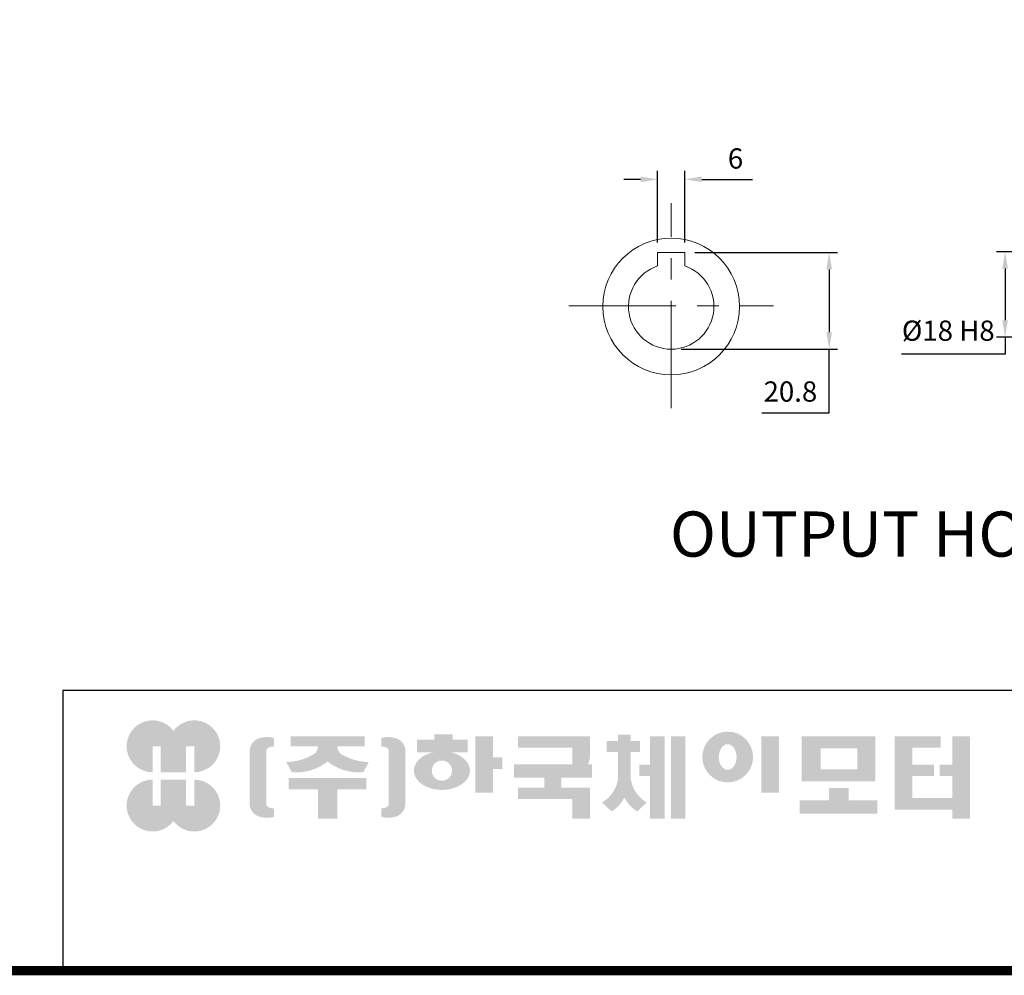
# Model space of a CAD drawing. Extents: x 3351 to 4631, y 145 to 1069.
# Drawn here: x 3917 to 4209, y 163 to 446 of the extents above; entities that cross this region are included whole.
import ezdxf

# ---------------------------------------------------------------- set-up
doc = ezdxf.new("R2010")
doc.units = 0
doc.header["$MEASUREMENT"] = 0
doc.linetypes.add('CENTER', pattern=[50.800000000000004, 31.75, -6.35, 6.35, -6.35])
doc.styles.add('MS_PGOTHIC', font='msgothic.ttc', dxfattribs={"height": 0.2})
doc.styles.add('MX_NOTE_STANDARD', font='txt.shx', dxfattribs={"height": 3.15, "bigfont": 'extfont.shx'})
doc.dimstyles.new('MXDIMSTYLE', dxfattribs={"dimtxt": 3.15, "dimasz": 2.5, "dimexe": 1.5, "dimexo": 1, "dimgap": 1, "dimtad": 1, "dimdec": 4, "dimdsep": 46, "dimtxsty": 'MX_NOTE_STANDARD', "dimcen": 2.5, "dimadec": 0, "dimazin": 0, "dimtfac": 1, "dimtdec": 4, "dimtmove": 2, "dimatfit": 3, "dimfxl": 0, "dimtolj": 1, "dimarcsym": 0})

# ---------------------------------------------------------------- blocks, each defined once
blk = doc.blocks.new('*D220')
at = {"color": 3, "lineweight": -2}
for p, q in [((125.1003285679916, 27.72960448222048), (125.1003285679916, 75.83848634061442)), ((130.1003285679916, 73.33848634061442), (227.1770236079924, 73.33848634061442)), ((232.1770236079924, 27.72960448222048), (232.1770236079924, 75.83848634061442))]:
    blk.add_line(p, q, dxfattribs=at)
at = {"color": 3}
for points in [[(130.1003285679916, 74.17181967394775), (130.1003285679916, 72.5051530072811), (125.1003285679916, 73.33848634061442)], [(227.1770236079924, 72.5051530072811), (227.1770236079924, 74.17181967394775), (232.1770236079924, 73.33848634061442)]]:
    blk.add_solid(points, dxfattribs=at)
at = {"layer": 'DEFPOINTS', "color": 0}
for p in [(232.1770236079924, 73.33848634061442), (125.1003285679916, 24.72960448222048), (232.1770236079924, 24.72960448222048)]:
    blk.add_point(p, dxfattribs=at)
at = {"color": 3, "lineweight": 13, "insert": (178.638676087992, 79.5286863124714), "char_height": 6, "attachment_point": 5}
blk.add_mtext('\\A1;78', dxfattribs=at)
blk = doc.blocks.new('*D221')
at = {"color": 3, "lineweight": -2}
for p, q in [((123.1130056879935, 15.98631731422111), (96.43598699805955, 15.98631731422111)), ((98.93598699805955, 10.98631731422111), (98.93598699805955, -4.330610685778479)), ((123.1130056879935, -9.330610685778481), (96.43598699805955, -9.33061068577848)), ((98.93598699805955, -9.33061068577848), (98.93598699805955, -14.33061068577848)), ((98.93598699805955, -14.33061068577848), (68.25656736986025, -14.33061068577848))]:
    blk.add_line(p, q, dxfattribs=at)
at = {"color": 3}
for points in [[(99.76932033139288, 10.98631731422111), (98.10265366472622, 10.98631731422111), (98.93598699805955, 15.98631731422111)], [(98.10265366472622, -4.330610685778479), (99.76932033139288, -4.330610685778479), (98.93598699805955, -9.33061068577848)]]:
    blk.add_solid(points, dxfattribs=at)
at = {"layer": 'DEFPOINTS', "color": 0}
for p in [(126.1130056879935, 15.98631731422111), (98.93598699805955, -9.33061068577848), (126.1130056879935, -9.330610685778481)]:
    blk.add_point(p, dxfattribs=at)
at = {"color": 3, "lineweight": 13, "insert": (82.0962771839599, -7.405502413291418), "char_height": 6, "attachment_point": 5}
blk.add_mtext('\\A1;%%C18 H8', dxfattribs=at)
blk = doc.blocks.new('*D222')
at = {"color": 3, "linetype": 'Continuous', "lineweight": -2}
for p, q in [((125.1003285679916, 22.32815181022062), (125.1003285679916, 54.06938931422152)), ((161.2766421679922, 18.98631731422111), (161.2766421679922, 54.06938931422152)), ((130.1003285679916, 51.56938931422152), (156.2766421679922, 51.56938931422152))]:
    blk.add_line(p, q, dxfattribs=at)
at = {"color": 3}
for points in [[(130.1003285679916, 52.40272264755486), (130.1003285679916, 50.73605598088819), (125.1003285679916, 51.56938931422152)], [(156.2766421679922, 50.73605598088819), (156.2766421679922, 52.40272264755486), (161.2766421679922, 51.56938931422152)]]:
    blk.add_solid(points, dxfattribs=at)
at = {"layer": 'DEFPOINTS', "color": 0}
for p in [(161.2766421679922, 51.56938931422152), (125.1003285679916, 19.32815181022062), (161.2766421679922, 15.98631731422111)]:
    blk.add_point(p, dxfattribs=at)
at = {"color": 3, "lineweight": 13, "insert": (143.1884853679919, 57.76066810219507), "char_height": 6, "attachment_point": 5}
blk.add_mtext('\\A1;26', dxfattribs=at)
blk = doc.blocks.new('*D223')
at = {"color": 3, "linetype": 'Continuous', "lineweight": -2}
for p, q in [((196.0007100079928, 18.98631731422111), (196.0007100079928, 53.80538931422151)), ((232.1770236079924, 22.32815181022062), (232.1770236079924, 53.80538931422151)), ((201.0007100079928, 51.30538931422151), (227.1770236079924, 51.30538931422151))]:
    blk.add_line(p, q, dxfattribs=at)
at = {"color": 3}
for points in [[(201.0007100079928, 52.13872264755485), (201.0007100079928, 50.47205598088818), (196.0007100079928, 51.30538931422151)], [(227.1770236079924, 50.47205598088818), (227.1770236079924, 52.13872264755485), (232.1770236079924, 51.30538931422151)]]:
    blk.add_solid(points, dxfattribs=at)
at = {"layer": 'DEFPOINTS', "color": 0}
for p in [(232.1770236079924, 51.30538931422151), (232.1770236079924, 19.32815181022062), (196.0007100079928, 15.98631731422111)]:
    blk.add_point(p, dxfattribs=at)
at = {"color": 3, "lineweight": 13, "insert": (214.0888668079926, 57.49666810219506), "char_height": 6, "attachment_point": 5}
blk.add_mtext('\\A1;26', dxfattribs=at)
blk = doc.blocks.new('*D224')
at = {"color": 3, "linetype": 'Continuous', "lineweight": -2}
for p, q in [((-4.050708479998207, 18.7676799883495), (-4.050708479998207, 39.92138931422144)), ((4.050708479999457, 18.7676799883495), (4.050708479999457, 39.92138931422144)), ((-9.050708479998207, 37.42138931422144), (-14.05070847999821, 37.42138931422144)), ((9.050708479999457, 37.42138931422144), (24.05358532297699, 37.42138931422144))]:
    blk.add_line(p, q, dxfattribs=at)
at = {"color": 3}
for points in [[(-9.050708479998207, 36.58805598088811), (-9.050708479998207, 38.25472264755478), (-4.050708479998207, 37.42138931422144)], [(9.050708479999457, 38.25472264755478), (9.050708479999457, 36.58805598088811), (4.050708479999457, 37.42138931422144)]]:
    blk.add_solid(points, dxfattribs=at)
at = {"layer": 'DEFPOINTS', "color": 0}
for p in [(4.050708479999457, 37.42138931422144), (-4.050708479998207, 15.7676799883495), (4.050708479999457, 15.7676799883495)]:
    blk.add_point(p, dxfattribs=at)
at = {"color": 3, "lineweight": 13, "insert": (19.05214690148822, 43.61158928607841), "char_height": 6, "attachment_point": 5}
blk.add_mtext('\\A1;6', dxfattribs=at)
blk = doc.blocks.new('*D225')
at = {"color": 3, "linetype": 'Continuous', "lineweight": -2}
for p, q in [((7.050708479999457, 15.7676799883495), (49.31942383977548, 15.7676799883495)), ((46.81942383977548, 10.7676799883495), (46.81942383977548, -7.891082507649347)), ((3.000000000000114, -12.89108250764934), (49.31942383977548, -12.89108250764935)), ((46.81942383977548, -31.72261068577845), (46.81942383977548, -12.89108250764935)), ((26.83285431867603, -31.72261068577845), (46.81942383977548, -31.72261068577845))]:
    blk.add_line(p, q, dxfattribs=at)
at = {"color": 3}
for points in [[(47.65275717310882, 10.7676799883495), (45.98609050644215, 10.7676799883495), (46.81942383977548, 15.7676799883495)], [(45.98609050644215, -7.891082507649347), (47.65275717310882, -7.891082507649347), (46.81942383977548, -12.89108250764935)]]:
    blk.add_solid(points, dxfattribs=at)
at = {"layer": 'DEFPOINTS', "color": 0}
for p in [(4.050708479999457, 15.7676799883495), (1.13686837721616e-13, -12.89108250764934), (46.81942383977548, -12.89108250764935)]:
    blk.add_point(p, dxfattribs=at)
at = {"color": 3, "lineweight": 13, "insert": (35.32613907922575, -25.43550488362394), "char_height": 6, "attachment_point": 5}
blk.add_mtext('\\A1;20.8', dxfattribs=at)
blk = doc.blocks.new('GUIDE LINES')
at = {"linetype": 'Continuous'}
h = blk.add_hatch(color=1, dxfattribs=at)
h.dxf.hatch_style = 1
h.paths.add_polyline_path([(-976.9514593108856, 123.7578373727381), (-973.4230338556208, 123.7578373727381), (-973.4230338556208, 112.6073926273196), (-962.5729784013988, 112.6073926273196), (-962.5729784013988, 123.7578373727381), (-959.0445529461349, 123.7578373727381), (-959.0445529461349, 112.6073926273196, 1.622532587323392), (-967.9980061285087, 130.4037454470076, 1.622532587323392), (-976.9514593108856, 112.6073926273196)])
h.paths.add_polyline_path([(-962.5729784013988, 109.4441265625078), (-973.4230338556208, 109.4441265625078), (-973.4230338556208, 98.29368181708942), (-976.9514593108856, 98.29368181708942), (-976.9514593108856, 109.4441265625078, 1.622532587323393), (-967.9980061285087, 91.64777374281981, 1.622532587323391), (-959.0445529461349, 109.4441265625078), (-959.0445529461349, 98.29368181708942), (-962.5729784013988, 98.29368181708942)])
h = blk.add_hatch(color=5, dxfattribs=at)
h.dxf.hatch_style = 1
h.paths.add_polyline_path([(-854.1805892854718, 102.7286657978624), (-861.7217951611938, 102.7286657978624), (-861.7217951611938, 92.6250002457198), (-854.1805892854718, 92.6250002457198), (-830.7762741337256, 92.6250002457198), (-830.7762741337256, 97.5395188472552), (-854.1805892854718, 97.5395188472552)], flags=17)
h.paths.add_polyline_path([(-731.3375569498412, 105.9776963469622), (-738.8787628255632, 105.9776963469622), (-738.8787628255632, 92.6250002457198), (-731.3375569498412, 92.6250002457198), (-707.933241798095, 92.6250002457198), (-707.933241798095, 97.5395188472552), (-731.3375569498412, 97.5395188472552)], flags=17)
h.paths.add_polyline_path([(-905.9491404578871, 105.2357568555181), (-905.9491404578871, 92.6250002457198), (-897.6814983039744, 92.6250002457198), (-897.6814983039744, 105.2357568555181), (-885.1393987814454, 105.2357568555181), (-885.1393987814454, 110.1569196913053), (-918.491239980417, 110.1569196913053), (-918.491239980417, 105.2357568555181)])
edge = h.paths.add_edge_path(flags=16)
edge.add_arc((-852.7019149527478, 113.3039612446409), 4.346325835774337, 0, 360)
edge = h.paths.add_edge_path(flags=16)
edge.add_ellipse((-729.9699520663585, 119.1465686339065), major_axis=(0, -5.504748077564813), ratio=0.6944276805470928, start_angle=0, end_angle=360)
edge = h.paths.add_edge_path()
edge.add_arc((-729.9699520663585, 119.1465686339065), 10.90540315185194, 0, 360)
h.paths.add_polyline_path([(-789.9297783732804, 116.0658586858508), (-788.2288127303468, 116.0658586858508), (-788.2288127303468, 110.2809453973378), (-801.4486241465543, 110.2809453973378), (-801.4486241465543, 105.9776963469622), (-789.1224622372042, 105.9776963469622), (-789.1224622372042, 92.6250002457198), (-796.6636681129276, 92.6250002457198), (-796.6636681129276, 101.0631777454268), (-820.0679832646742, 101.0631777454268), (-820.0679832646742, 105.9776963469622), (-808.6974837152006, 105.9776963469622), (-808.6974837152006, 110.2809453973378), (-821.7157533591048, 110.2809453973378), (-821.7157533591048, 116.0658586858508), (-796.6636681129276, 116.0658586858508), (-796.6636681129276, 123.1109617374434), (-820.0679832646742, 123.1109617374434), (-820.0679832646742, 128.0254803389788), (-789.1224622372042, 128.0254803389788), (-789.1224622372042, 118.5748836406826)])
h.paths.add_polyline_path([(-690.0558221714191, 113.8311812325163), (-674.2558331207856, 113.8311812325163), (-674.2558331207856, 122.9116347098913), (-690.0558221714191, 122.9116347098913)], flags=16)
h.paths.add_polyline_path([(-698.1640027032904, 108.7173356034288), (-666.6083194970365, 108.7173356034288), (-666.6083194970365, 128.0254803389788), (-698.1640027032904, 128.0254803389788)])
h.paths.add_polyline_path([(-830.7762741337256, 118.9527784682309), (-826.6878553241563, 118.9527784682309), (-826.6878553241563, 114.0692662932036), (-830.7762741337256, 114.0692662932036), (-830.7762741337256, 103.8581856206578), (-838.3174800094475, 103.8581856206578), (-838.3174800094475, 127.9966886572213), (-830.7762741337256, 127.9966886572213)])
h.paths.add_polyline_path([(-754.3742244729924, 127.9966886572213), (-748.1729391713702, 127.9966886572213), (-748.1729391713702, 92.6250002457198), (-754.3742244729924, 92.6250002457198)])
h.paths.add_polyline_path([(-715.4744476738169, 127.9966886572213), (-707.933241798095, 127.9966886572213), (-707.933241798095, 103.8581856206578), (-715.4744476738169, 103.8581856206578)])
edge = h.paths.add_edge_path()
edge.add_arc((-761.6554446162208, 107.9977368480292), 14.12482934140864, 206.1490032467094, 239.6407082148847)
edge.add_line((-768.7944275440145, 95.80980319705283), (-764.756979256405, 99.62563941407801))
edge.add_arc((-757.6179963286127, 111.8135730650544), 14.12482934140894, 188.012382612017, 239.6407082148841, ccw=False)
edge.add_line((-771.6049386324989, 109.8447538982236), (-771.6049386324989, 121.2771530839638))
edge.add_line((-771.6049386324989, 121.2771530839638), (-767.5674589521932, 121.2771530839638))
edge.add_line((-767.5674589521932, 121.2771530839638), (-767.5674589521932, 126.007847871201))
edge.add_line((-767.5674589521932, 126.0078478712012), (-771.6049386324989, 126.0078478712012))
edge.add_line((-771.6049386324989, 126.0078478712012), (-771.6049386324989, 128.7474871276676))
edge.add_line((-771.6049386324989, 128.7474871276676), (-777.064284442677, 128.7474871276676))
edge.add_line((-777.064284442677, 128.7474871276676), (-777.064284442677, 126.0078478712012))
edge.add_line((-777.064284442677, 126.0078478712012), (-781.9699440652098, 126.0078478712012))
edge.add_line((-781.9699440652098, 126.0078478712012), (-781.9699440652098, 121.2771530839638))
edge.add_line((-781.9699440652098, 121.2771530839638), (-777.064284442677, 121.2771530839638))
edge.add_line((-777.064284442677, 121.2771530839638), (-777.064284442677, 109.8447538982231))
edge.add_arc((-791.0512267465633, 111.8135730650544), 14.12482934140894, 300.3592917851212, 351.98761738798754, ccw=False)
edge.add_line((-783.9122438187701, 99.62563941407798), (-779.8747955311628, 95.80980319705272))
edge.add_arc((-787.0137784589556, 107.9977368480292), 14.12482934140897, 300.3592917851217, 333.8509967532963)
edge = h.paths.add_edge_path()
edge.add_arc((-875.8566687415, 117.9722611218748), 9.75907332672331, 77.8201598009491, 107.4359150840906)
edge.add_line((-878.7808666025308, 127.282931294634), (-878.7808666025308, 123.7618661370894))
edge.add_line((-878.7808666025308, 123.7618661370895), (-877.0267887600721, 123.3966638102685))
edge.add_arc((-877.2901057962413, 121.6375369130933), 1.778725190101684, 17.034888108354778, 81.48681848215881, ccw=False)
edge.add_line((-875.5894194169459, 122.1586214946489), (-875.5894194169459, 98.62474377508478))
edge.add_arc((-877.2901057962413, 99.14582835664005), 1.778725190101906, 278.51318151784614, 342.96511189166154, ccw=False)
edge.add_line((-877.0267887600721, 97.38670145946482), (-878.7808666025308, 97.02149913264385))
edge.add_line((-878.7808666025308, 97.02149913264385), (-878.7808666025308, 93.50043397509937))
edge.add_arc((-875.8566687415, 102.8111041478586), 9.759073326723314, 252.5640849159138, 282.1798401990553)
edge.add_arc((-874.3374717041847, 99.24280538681238), 5.995447824614734, 275.1654349019046, 350.6014266314889)
edge.add_line((-868.4225054040721, 98.26374038069461), (-868.4225054040721, 122.5196248890388))
edge.add_arc((-874.3374717041847, 121.540559882921), 5.995447824614658, 9.39857336851535, 84.83456509809882)
edge = h.paths.add_edge_path()
edge.add_arc((-927.773970020361, 117.9722611218748), 9.759073326723431, 72.56408491590969, 102.1798401990501)
edge.add_arc((-929.2931670576754, 121.540559882921), 5.995447824614732, 95.16543490190048, 170.6014266314865)
edge.add_line((-935.2081333577903, 122.5196248890388), (-935.2081333577903, 98.26374038069459))
edge.add_arc((-929.2931670576754, 99.24280538681238), 5.995447824614887, 189.3985733685161, 264.8345650981029)
edge.add_arc((-927.773970020361, 102.8111041478586), 9.759073326723342, 257.8201598009534, 287.4359150840939)
edge.add_line((-924.8497721593303, 93.50043397509941), (-924.8497721593303, 97.02149913264391))
edge.add_line((-924.8497721593303, 97.02149913264385), (-926.6038500017889, 97.38670145946482))
edge.add_arc((-926.3405329656207, 99.14582835664005), 1.778725190101712, 197.034888108328, 261.48681848214113, ccw=False)
edge.add_line((-928.0412193449151, 98.62474377508478), (-928.0412193449151, 122.1586214946489))
edge.add_arc((-926.3405329656207, 121.6375369130933), 1.778725190101693, 98.51318151784523, 162.9651118916457, ccw=False)
edge.add_line((-926.6038500017889, 123.3966638102685), (-924.8497721593303, 123.7618661370895))
edge.add_line((-924.8497721593303, 123.7618661370895), (-924.8497721593303, 127.282931294634))
edge = h.paths.add_edge_path()
edge.add_line((-886.4084475235263, 112.664010748961), (-884.109542472424, 117.0226284181009))
edge.add_arc((-883.8806487690526, 140.2572945090108), 23.23579352386145, 241.168367537933, 269.4355753219935, ccw=False)
edge.add_arc((-893.4772810757945, 123.7746326270798), 4.193596097342793, 181.2304466113325, 247.44502609008032, ccw=False)
edge.add_line((-897.6699101871127, 123.6845806278435), (-885.8436876121291, 123.6845806278435))
edge.add_line((-885.8436876121291, 123.6845806278435), (-885.8436876121291, 128.0254803389788))
edge.add_line((-885.8436876121291, 128.0254803389788), (-917.6717844227032, 128.0254803389788))
edge.add_line((-917.6717844227032, 128.0254803389788), (-917.6717844227032, 123.6845806278435))
edge.add_line((-917.6717844227032, 123.6845806278435), (-905.9607285747484, 123.6845806278435))
edge.add_arc((-910.1533576860661, 123.7746326270798), 4.193596097342674, 292.5549739099245, 358.76955338866935, ccw=False)
edge.add_arc((-919.7499899928084, 140.2572945090108), 23.23579352386134, 270.5644246780123, 298.8316324620711, ccw=False)
edge.add_line((-919.5210962894366, 117.022628418101), (-917.2221912383361, 112.6640107489611))
edge.add_arc((-915.1239810545612, 133.8522422077139), 21.29186789187317, 264.3446004539568, 308.686476731049)
edge.add_arc((-888.5066577072998, 133.8522422077139), 21.29186789187298, 231.3135232689558, 275.6553995460478)
edge = h.paths.add_edge_path()
edge.add_ellipse((-852.7019149527478, 113.3039612446409), major_axis=(-12.05297314436484, 0), ratio=0.688211460544094, start_angle=289.5673617865036, end_angle=610.4326382134964)
edge.add_line((-848.6651949261, 121.1199062066726), (-841.641811880067, 121.1199062066726))
edge.add_line((-841.641811880067, 121.1199062066726), (-841.641811880067, 126.6412648698668))
edge.add_line((-841.641811880067, 126.6412648698667), (-848.1465172125186, 126.6412648698667))
edge.add_line((-848.1465172125186, 126.6412648698667), (-848.1465172125186, 128.9423846657186))
edge.add_line((-848.1465172125186, 128.9423846657187), (-855.9512777135601, 128.9423846657187))
edge.add_line((-855.9512777135587, 128.9423846657187), (-855.9512777135587, 126.6412648698668))
edge.add_line((-855.9512777135587, 126.6412648698667), (-863.40389379926, 126.6412648698667))
edge.add_line((-863.40389379926, 126.6412648698667), (-863.40389379926, 121.1199062066726))
edge.add_line((-863.40389379926, 121.1199062066726), (-856.7386349793951, 121.1199062066726))
h.paths.add_polyline_path([(-633.4292283886084, 96.60711130726132), (-650.6510835691142, 96.60711130726132), (-658.1922894448362, 96.60711130726132), (-658.1922894448362, 128.0254803389788), (-638.4921348884327, 128.0254803389788), (-638.4921348884327, 123.1419681639516), (-650.6510835691142, 123.1419681639516), (-650.6510835691142, 115.8864643610539), (-641.3580145956817, 115.8864643610539), (-641.3580145956817, 111.0029521860266), (-650.6510835691142, 111.0029521860266), (-650.6510835691142, 101.4906234822886), (-633.4292283886084, 101.4906234822886), (-633.4292283886084, 111.0029521860266), (-638.9638755203064, 111.0029521860266), (-638.9638755203064, 115.8864643610539), (-633.4292283886084, 115.8864643610539), (-633.4292283886084, 127.9966886572213), (-625.8880225128864, 127.9966886572213), (-625.8880225128864, 92.6250002457198), (-633.4292283886084, 92.6250002457198)])
h.paths.add_polyline_path([(-686.4502177174768, 100.593651858304), (-686.4502177174768, 105.8248789591722), (-678.0452613890279, 105.8248789591722), (-678.0452613890279, 100.593651858304), (-665.642690785784, 100.593651858304), (-665.642690785784, 94.80873856979089), (-699.1296314145425, 94.80873856979089), (-699.1296314145425, 100.593651858304)])
h.paths.add_polyline_path([(-763.2797131150714, 111.0029521860266), (-767.9816162205511, 111.0029521860266), (-767.9816162205511, 115.8864643610539), (-763.2797131150714, 115.8864643610539), (-763.2797131150714, 127.9966886572213), (-757.0784278134488, 127.9966886572213), (-757.0784278134488, 92.6250002457198), (-763.2797131150714, 92.6250002457198)])
edge = h.paths.add_edge_path()
edge.add_line((-854.1805892854718, 92.6250002457198), (-861.7217951611938, 92.6250002457198))
edge.add_line((-861.7217951611938, 92.6250002457198), (-861.7217951611938, 102.7286657978624))
edge.add_line((-861.7217951611938, 102.7286657978624), (-854.1805892854718, 102.7286657978624))
edge.add_line((-854.1805892854718, 102.7286657978624), (-854.1805892854718, 97.5395188472552))
edge.add_line((-854.1805892854718, 97.5395188472552), (-830.7762741337256, 97.5395188472552))
edge.add_line((-830.7762741337256, 97.5395188472552), (-830.7762741337256, 92.62500024571978))
edge.add_line((-830.7762741337256, 92.6250002457198), (-856.4739574746964, 92.6250002457198))
edge.add_line((-731.3375569498412, 92.6250002457198), (-738.8787628255645, 92.6250002457198))
edge.add_line((-738.8787628255632, 92.6250002457198), (-738.8787628255632, 105.9776963469623))
edge.add_line((-738.8787628255632, 105.9776963469622), (-731.3375569498412, 105.9776963469622))
edge.add_line((-731.3375569498412, 105.9776963469622), (-731.3375569498412, 97.5395188472552))
edge.add_line((-731.3375569498412, 97.5395188472552), (-707.933241798095, 97.5395188472552))
edge.add_line((-707.933241798095, 97.5395188472552), (-707.933241798095, 92.62500024571978))
edge.add_line((-707.933241798095, 92.6250002457198), (-733.6309251390658, 92.6250002457198))
for p, q in [((-600.8364249647402, 147.7787082658895), (-1015.467590277831, 147.7787082658895)), ((-1015.467590277831, 147.7787082658895), (-1015.467590277831, 29.55394255595104))]:
    blk.add_line(p, q, dxfattribs=at)
at = {"linetype": 'Continuous', "const_width": 3.984862714110434, "flags": 128}
blk.add_lwpolyline([(-1818.253281084089, 1303.149516361096), (-1818.253281084089, 27.40848939447012), (-27.40848939447051, 27.40848939447012), (-27.40848939447051, 1303.149516361096)], close=True, dxfattribs=at)
blk = doc.blocks.new('GUIDE LINES1')
at = {"color": 3, "linetype": 'Continuous'}
blk.add_blockref('GUIDE LINES', (0, -4.263256414560601e-14), dxfattribs=at)
blk = doc.blocks.new('OUTPUT 040 NMRV')
at = {"linetype": 'Continuous', "lineweight": 13, "ltscale": 30}
h = blk.add_hatch(dxfattribs=at)
h.set_pattern_fill('ANSI31-Metric', color=256, scale=3.36, angle=9)
h.set_pattern_definition([(54, (280.010039191112, -5434.840491813204), (-8.63059329599194, 6.270493071456103), [])])
h.paths.add_polyline_path([(177.6634481741829, 43.42889090771635), (175.8742573317445, 41.60347214979438), (168.3731596558102, 42.87060520759215), (168.3653820079925, 42.82456355820713), (168.3653820079925, 29.45492301022105), (166.3400277679931, 29.45492301022105), (161.2766421679922, 29.45492301022105), (157.2259336879929, 29.45492301022105), (156.2132565679932, 28.44224589022159), (156.2132565679932, 26.41689165022191, -1.000000000000007), (154.1879023279931, 26.41689165022191), (126.1130056879935, 26.41689165022191), (125.1003285679916, 25.40421453022), (125.1003285679916, 19.32815181022062), (165.6903858419548, 19.32815181022062), (168.3653820079925, 21.3535060502206), (188.9119701679937, 21.3535060502206), (191.5869663340308, 19.32815181022062), (232.1770236079924, 19.32815181022062), (232.1770236079924, 25.40421453022), (231.1643464879927, 26.41689165022191), (203.3670893053218, 26.41689165022191), (203.0326209863287, 26.08242333122718, -0.002388352250902939), (203.0293821098568, 26.07330714102491, -0.8403404847877327), (201.064095607993, 26.41689165022191), (201.064095607993, 28.44224589022244), (200.0514184879933, 29.45492301022185), (196.0007100079928, 29.45492301022105), (190.9373244079926, 29.45492301022105), (188.9119701679937, 29.45492301022185), (188.9119701679937, 39.27802560219052), (188.9051009841504, 39.27920714629155), (179.9565503764145, 40.81841579504928), (177.6634481741829, 38.53139109713894)])
h.paths.add_polyline_path([(179.7322053595025, -36.30038640186993), (188.9119701679937, -34.26173946100371), (188.9119701679937, -22.49541324577808), (190.9373244079926, -22.49541324577808), (196.0007100079928, -22.49541324577808), (199.2092130783515, -22.49541324577808), (201.064095607993, -20.64053071613642), (201.0640956079947, -19.45738188577812, -0.9999999999999999), (203.089449847993, -19.45738188577812), (231.1643464879927, -19.45738188577812), (232.1770236079924, -18.44470476577854), (232.1770236079924, -10.34328780577806), (231.1643464879927, -9.330610685778481), (196.0007100079928, -9.330610685778481), (188.9119701679937, -14.69779942177797), (168.3653820079925, -14.69779942177797), (161.2766421679922, -9.330610685778481), (126.1130056879935, -9.330610685778481), (125.1003285679916, -10.34328780577806), (125.1003285679916, -18.44470476577854), (126.1130056879935, -19.45738188577812), (154.1879023279931, -19.4573818857788, -0.9999999999999999), (156.2132565679932, -19.4573818857788), (156.2132565679932, -21.48273612577864), (157.2259336879929, -22.49541324577808), (161.2766421679922, -22.49541324577808), (166.3400277679931, -22.49541324577808), (166.3400277679931, -39.3305735116929), (176.1453191664101, -37.18888114694826), (176.1706109573807, -37.21410677970513), (177.7782822738315, -35.60643546325528), (177.7882157374605, -34.85149222744494)])
at = {"linetype": 'Continuous', "lineweight": 13}
for p, q in [((166.3400277679931, 43.21405475820657), (166.3400277679931, 29.45492301022185)), ((166.3400277679953, 43.21405475820657), (175.8742573317445, 41.60347214979438)), ((168.3653820079925, 42.82456355820713), (168.3653820079925, 29.45492301022185)), ((175.8742573317445, 41.60347214979438), (177.6634481741829, 43.42889090771635)), ((177.6634481741829, 38.53139109713894), (179.9565503764145, 40.81841579504928)), ((179.9565503764145, 40.81841579504928), (190.9373244079926, 38.92965155820715)), ((188.9119701679937, 39.3191427582079), (188.9119701679937, 29.45492301022185)), ((190.9373244079926, 38.92965155820715), (190.9373244079926, 29.45492301022185)), ((157.2259336879929, 29.45492301022105), (156.2132565679932, 28.44224589022159)), ((157.2259336879929, 29.45492301022105), (161.2766421679922, 29.45492301022105)), ((161.2766421679922, 29.45492301022105), (168.3653820079925, 29.45492301022105)), ((188.9119701679937, 29.45492301022105), (196.0007100079928, 29.45492301022105)), ((196.0007100079928, 29.45492301022105), (200.0514184879933, 29.45492301022185)), ((200.0514184879933, 29.45492301022185), (201.064095607993, 28.44224589022244)), ((125.1003285679916, 25.40421453022), (126.1130056879935, 26.41689165022191)), ((126.1130056879935, 26.41689165022191), (154.1879023279931, 26.41689165022191)), ((156.2132565679932, 28.44224589022159), (156.2132565679932, 26.41689165022191)), ((201.064095607993, 28.44224589022244), (201.064095607993, 26.41689165022191)), ((203.0250627065342, 26.07486505143271), (203.3670893053218, 26.41689165022191)), ((203.089449847993, 26.41689165022191), (231.1643464879927, 26.41689165022191)), ((231.1643464879927, 26.41689165022191), (232.1770236079924, 25.40421453022)), ((125.1003285679916, 25.40421453022), (125.1003285679916, 16.99899443422137)), ((232.1770236079924, 25.40421453022), (232.1770236079924, 16.99899443422137)), ((161.2766421679922, 15.98631731422111), (168.3653820079925, 21.3535060502206)), ((168.3653820079925, 21.3535060502206), (188.9119701679937, 21.3535060502206)), ((168.3653820079925, 21.3535060502206), (168.3653820079925, -14.69779942177797)), ((188.9119701679937, 21.3535060502206), (196.0007100079928, 15.98631731422111)), ((188.9119701679937, 21.3535060502206), (188.9119701679937, -14.69779942177797)), ((125.1003285679916, 19.32815181022062), (165.6903858419548, 19.32815181022062)), ((191.5869663340308, 19.32815181022062), (232.1770236079924, 19.32815181022062)), ((-4.050708479998207, 15.7676799883495), (-4.050708479998207, 11.76023234814576)), ((-4.050708479998207, 15.7676799883495), (4.050708479999457, 15.7676799883495)), ((4.050708479999457, 15.7676799883495), (4.050708479999457, 11.76023234814576)), ((126.1130056879935, 15.98631731422111), (125.1003285679916, 16.99899443422137)), ((125.1003285679916, 16.99899443422137), (125.1003285679916, -10.34328780577806)), ((126.1130056879935, 15.98631731422111), (161.2766421679922, 15.98631731422111)), ((126.1130056879935, 15.98631731422111), (126.1130056879935, -9.330610685778481)), ((161.2766421679922, 15.98631731422111), (161.2766421679922, -9.330610685778481)), ((196.0007100079928, 15.98631731422111), (231.1643464879927, 15.98631731422111)), ((196.0007100079928, 15.98631731422111), (196.0007100079928, -9.330610685778481)), ((231.1643464879927, 15.98631731422111), (232.1770236079924, 16.99899443422137)), ((231.1643464879927, 15.98631731422111), (231.1643464879927, -9.330610685778481)), ((232.1770236079924, 16.99899443422137), (232.1770236079924, 14.9736401942225)), ((232.1770236079924, 14.9736401942225), (232.1770236079924, -8.317933565778219)), ((20.10649097266219, -0.2326185076493346), (20.24281357825987, -0.0962959020512244)), ((232.1770236079924, -8.317933565778219), (232.1770236079924, -10.34328780577806)), ((126.1130056879935, -9.330610685778481), (125.1003285679916, -10.34328780577806)), ((125.1003285679916, -10.34328780577806), (125.1003285679916, -18.44470476577854)), ((126.1130056879935, -9.330610685778481), (161.2766421679922, -9.330610685778481)), ((161.2766421679922, -9.330610685778481), (168.3653820079925, -14.69779942177797)), ((196.0007100079928, -9.330610685778481), (188.9119701679937, -14.69779942177797)), ((196.0007100079928, -9.330610685778481), (231.1643464879927, -9.330610685778481)), ((231.1643464879927, -9.330610685778481), (232.1770236079924, -10.34328780577806)), ((232.1770236079924, -10.34328780577806), (232.1770236079924, -18.44470476577854)), ((168.3653820079925, -14.69779942177797), (188.9119701679937, -14.69779942177797)), ((125.1003285679916, -18.44470476577854), (126.1130056879935, -19.45738188577812)), ((126.1130056879935, -19.45738188577812), (154.1879023279931, -19.45738188577812)), ((156.2132565679932, -19.4573818857788), (156.2132565679932, -21.48273612577864)), ((201.064095607993, -19.45738188577812), (201.064095607993, -21.48273612577864)), ((203.089449847993, -19.45738188577812), (231.1643464879927, -19.45738188577812)), ((232.1770236079924, -18.44470476577854), (231.1643464879927, -19.45738188577812)), ((157.2259336879929, -22.49541324577808), (156.2132565679932, -21.48273612577864)), ((157.2259336879929, -22.49541324577808), (161.2766421679922, -22.49541324577808)), ((161.2766421679922, -22.49541324577808), (168.3653820079925, -22.49541324577808)), ((166.3400277679931, -22.49541324577808), (166.3400277679931, -39.3305735116929)), ((168.3653820079925, -22.49541324577808), (168.3653820079925, -38.82888025958277)), ((188.9119701679937, -22.49541324577808), (188.9119701679937, -34.31364099059238)), ((188.9119701679937, -22.49541324577808), (196.0007100079928, -22.49541324577808)), ((190.9373244079926, -22.49541324577808), (190.9373244079926, -33.81194773848225)), ((196.0007100079928, -22.49541324577808), (200.0514184879933, -22.49541324577808)), ((199.2092130783515, -22.49541324577808), (201.064095607993, -20.64053071613642)), ((201.064095607993, -21.48273612577864), (200.0514184879933, -22.49541324577808)), ((177.7882157374605, -34.85149222744494), (179.7322053595025, -36.30038640186993)), ((179.7322053595025, -36.30038640186993), (190.9373244079926, -33.81194773848304)), ((166.3400277679931, -39.3305735116929), (176.1453191664101, -37.18888114694826))]:
    blk.add_line(p, q, dxfattribs=at)
at = {"color": 3, "linetype": 'Continuous'}
for p, q in [((179.9565503764145, 40.81841579504928), (177.6634481741829, 43.42889090771635)), ((154.1879023279931, 26.41689165022191), (156.2132565679932, 26.41689165022191)), ((176.1453191664101, -37.18888114694826), (177.78821573746, -34.85149222744494))]:
    blk.add_line(p, q, dxfattribs=at)
at = {"color": 3, "linetype": 'Continuous', "lineweight": 13, "ltscale": 30}
for p, q in [((177.6634481741829, 38.5313910971395), (166.3400277679931, 40.82279482360892)), ((177.78821573746, -34.85149222744494), (166.3400277679931, -37.29342178102388))]:
    blk.add_line(p, q, dxfattribs=at)
at = {"color": 1, "linetype": 'CENTER', "lineweight": 13}
for p, q in [((1.13686837721616e-13, -30.35855888789965), (1.13686837721616e-13, 30.35855888789965)), ((112.1021390792258, 3.327853314221926), (252.4661390792255, 3.327853314221926)), ((-30.35855888789968, 0), (30.35855888789968, 0))]:
    blk.add_line(p, q, dxfattribs=at)
at = {"linetype": 'Continuous', "lineweight": 13}
blk.add_circle((1.13686837721616e-13, -0.2326185076493346), 20.2535424, dxfattribs=at)
for centre, radius, start, end in [((202.0767727279944, 26.41689165022191), 1.012677120000395, 180, 0), ((1.13686837721616e-13, -0.2326185076493346), 12.65846399999998, 108.6629248849345, 71.33707511505683), ((155.2005794479929, -19.4573818857788), 1.012677119999737, 0, 180), ((202.0767727279944, -19.45738188577812), 1.012677119999737, 0, 180)]:
    blk.add_arc(centre, radius, start, end, dxfattribs=at)
at = {"lineweight": 13, "style": 'MS_PGOTHIC', "width": 1.007217814355569}
blk.add_text('OUTPUT HOLLOW SHAFT', height=13.38971606706547, dxfattribs=at).set_placement((-0.3713720513479757, -74.36461068577856))
at = {"lineweight": 13}
dim = blk.add_linear_dim(base=(232.1770236079924, 73.33848634061442), p1=(125.1003285679916, 24.72960448222048), p2=(232.1770236079924, 24.72960448222048), text='78', dimstyle='MXDIMSTYLE', override={"dimtxt": 6, "dimasz": 5, "dimexe": 2.5, "dimexo": 3, "dimgap": 3, "dimtoh": 1, "dimdec": 0, "dimzin": 9, "dimtxsty": 'Standard', "dimcen": 0, "dimclrd": 3, "dimclre": 3, "dimclrt": 3, "dimtdec": 0, "dimtofl": 0, "dimtmove": 0, "dimtfill": 0, "dimtzin": 0}, dxfattribs=at)
dim.commit()
dim.dimension.update_dxf_attribs({"geometry": '*D220', "text_midpoint": (178.638676087992, 79.5286863124714)})
at = {"color": 3, "linetype": 'Continuous', "lineweight": 13}
for base, p1, p2, text, picture, middle in [((161.2766421679922, 51.56938931422152), (125.1003285679916, 19.32815181022062), (161.2766421679922, 15.98631731422111), '26', '*D222', (143.1884853679919, 57.76066810219507)), ((232.1770236079924, 51.30538931422151), (196.0007100079928, 15.98631731422111), (232.1770236079924, 19.32815181022062), '26', '*D223', (214.0888668079926, 57.49666810219506)), ((4.050708479999457, 37.42138931422144), (-4.050708479998207, 15.7676799883495), (4.050708479999457, 15.7676799883495), '6', '*D224', (19.05214690148822, 43.61158928607841))]:
    dim = blk.add_linear_dim(base=base, p1=p1, p2=p2, text=text, dimstyle='MXDIMSTYLE', override={"dimtxt": 6, "dimasz": 5, "dimexe": 2.5, "dimexo": 3, "dimgap": 3, "dimtoh": 1, "dimdec": 0, "dimzin": 9, "dimtxsty": 'Standard', "dimcen": 0, "dimclrd": 3, "dimclre": 3, "dimclrt": 3, "dimtdec": 0, "dimtofl": 0, "dimtmove": 0, "dimtzin": 0}, dxfattribs=at)
    dim.commit()
    dim.dimension.update_dxf_attribs({"geometry": picture, "text_midpoint": middle})
dim = blk.add_linear_dim(base=(46.81942383977548, -12.89108250764935), p1=(4.050708479999457, 15.7676799883495), p2=(1.13686837721616e-13, -12.89108250764934), angle=90, text='20.8', dimstyle='MXDIMSTYLE', override={"dimtxt": 6, "dimasz": 5, "dimexe": 2.5, "dimexo": 3, "dimgap": 3, "dimtoh": 1, "dimdec": 0, "dimzin": 9, "dimtxsty": 'Standard', "dimcen": 0, "dimclrd": 3, "dimclre": 3, "dimclrt": 3, "dimtdec": 0, "dimtofl": 0, "dimtmove": 0, "dimtzin": 0}, dxfattribs=at)
dim.commit()
dim.dimension.update_dxf_attribs({"geometry": '*D225', "text_midpoint": (35.32613907922575, -31.72261068577845), "dimtype": 160})
at = {"lineweight": 13}
dim = blk.add_linear_dim(base=(98.93598699805955, -9.33061068577848), p1=(126.1130056879935, 15.98631731422111), p2=(126.1130056879935, -9.330610685778481), angle=90, text='%%C18 H8', dimstyle='MXDIMSTYLE', override={"dimtxt": 6, "dimasz": 5, "dimexe": 2.5, "dimexo": 3, "dimgap": 3, "dimtoh": 1, "dimdec": 0, "dimzin": 9, "dimtxsty": 'Standard', "dimcen": 0, "dimclrd": 3, "dimclre": 3, "dimclrt": 3, "dimtdec": 0, "dimtofl": 0, "dimtmove": 0, "dimtfill": 0, "dimtzin": 0}, dxfattribs=at)
dim.commit()
dim.dimension.update_dxf_attribs({"geometry": '*D221', "text_midpoint": (82.0962771839599, -7.405502413291418)})

msp = doc.modelspace()

# ---------------------------------------------------------------- block references
at = {"color": 3, "linetype": 'Continuous', "lineweight": -3, "xscale": 0.6899904000000002, "yscale": 0.6899904000000002, "zscale": 0.6899904000000002}
msp.add_blockref('GUIDE LINES1', (4630.890452076524, 145.1715263266919), dxfattribs=at)
at = {"lineweight": -3}
msp.add_blockref('OUTPUT 040 NMRV', (4110.4785588879, 361.1046106857785), dxfattribs=at)

doc.saveas('drawing.dxf')
